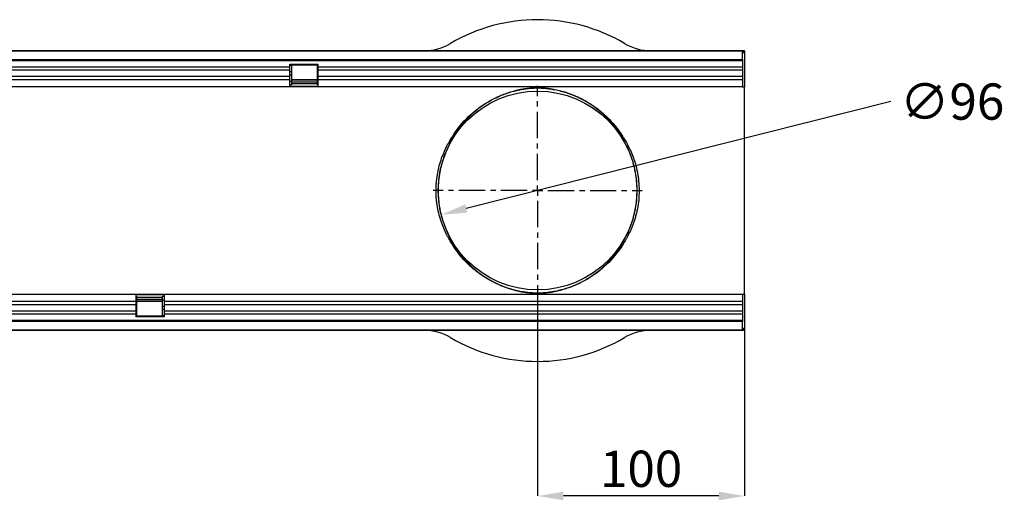
# Model space of a CAD drawing. Units: millimetres. Extents: x -1073 to 795, y -461 to 850.
# Drawn here: x 319 to 795, y 97 to 329 of the extents above; entities that cross this region are included whole.
import ezdxf

# ---------------------------------------------------------------- set-up
doc = ezdxf.new("R2010")
doc.units = ezdxf.units.MM
doc.linetypes.add('CENTERX2', pattern=[20.32, 12.7, -2.54, 2.54, -2.54])
doc.layers.add('132374', color=7, linetype='Continuous')
doc.layers.add('CENTERLINES', color=1, linetype='CENTERX2')
doc.layers.add('DIMENSION', color=3, linetype='Continuous', lineweight=25)
doc.styles.add('SLDTEXTSTYLE0', font='TXT', dxfattribs={"width": 0.605})
doc.dimstyles.new('SLDDIMSTYLE0', dxfattribs={"dimtxt": 17.5, "dimasz": 12.5, "dimexe": 0, "dimexo": 0.0625, "dimgap": 4.375, "dimtad": 1, "dimrnd": 1e-09, "dimzin": 12, "dimdsep": 46, "dimtxsty": 'SLDTEXTSTYLE0', "dimsah": 1, "dimcen": 0.09, "dimadec": 0, "dimazin": 3, "dimtfac": 1, "dimtofl": 0, "dimtmove": 0, "dimatfit": 3, "dimfxl": 0, "dimfrac": 2, "dimtolj": 1, "dimtzin": 12, "dimarcsym": 0})
doc.dimstyles.new('SLDDIMSTYLE1', dxfattribs={"dimtxt": 17.5, "dimasz": 12.5, "dimexe": 0, "dimexo": 0.0625, "dimgap": 4.375, "dimtad": 0, "dimtih": 1, "dimtoh": 1, "dimrnd": 1e-09, "dimzin": 12, "dimdsep": 46, "dimtxsty": 'SLDTEXTSTYLE0', "dimsah": 1, "dimcen": 0, "dimadec": 0, "dimazin": 3, "dimtfac": 1, "dimtmove": 0, "dimatfit": 3, "dimfxl": 0, "dimfrac": 2, "dimtolj": 1, "dimtzin": 12, "dimarcsym": 0})

# ---------------------------------------------------------------- blocks, each defined once
blk = doc.blocks.new('*D38')
at = {"layer": 'Defpoints', "color": 0}
for p in [(615.83, 258.7), (522.74, 235.27)]:
    blk.add_point(p, dxfattribs=at)
at = {"layer": 'DIMENSION', "color": 0, "lineweight": -2}
blk.add_line((739.97, 289.95), (534.86, 238.32), dxfattribs=at)
at = {"layer": 'DIMENSION', "color": 0}
blk.add_solid([(534.35, 240.34), (535.37, 236.3), (522.74, 235.27)], dxfattribs=at)
at = {"layer": 'DIMENSION', "color": 0, "insert": (744.35, 298.7), "char_height": 17.5, "attachment_point": 1, "style": 'SLDTEXTSTYLE0'}
blk.add_mtext('\\A1;∅96', dxfattribs=at)
blk = doc.blocks.new('*D40')
at = {"layer": 'Defpoints', "color": 0}
for p in [(569.29, 196.48), (669.29, 196.98), (569.29, 99.48)]:
    blk.add_point(p, dxfattribs=at)
at = {"layer": 'DIMENSION', "color": 0, "lineweight": -2}
for p, q in [((569.29, 196.42), (569.29, 99.48)), ((669.29, 196.92), (669.29, 99.48)), ((656.79, 99.48), (581.79, 99.48))]:
    blk.add_line(p, q, dxfattribs=at)
at = {"layer": 'DIMENSION', "color": 0}
for points in [[(581.79, 101.57), (581.79, 97.4), (569.29, 99.48)], [(656.79, 101.57), (656.79, 97.4), (669.29, 99.48)]]:
    blk.add_solid(points, dxfattribs=at)
at = {"layer": 'DIMENSION', "color": 0, "insert": (619.29, 121.36), "char_height": 17.5, "attachment_point": 2, "style": 'SLDTEXTSTYLE0'}
blk.add_mtext('\\A1;100', dxfattribs=at)
blk = doc.blocks.new('1037930-M_004_SW_CENTERMARKSYMBOL_0')
for p, q in [((0, 5), (0, 50.5)), ((-5, 0), (-50.5, 0)), ((0, 0), (-2.5, 0)), ((0, 0), (0, 2.5)), ((0, 0), (0, -2.5)), ((0, 0), (2.5, 0)), ((5, 0), (50.5, 0)), ((0, -5), (0, -50.5))]:
    blk.add_line(p, q)
blk = doc.blocks.new('1037930-M_004_Top_view')
for p, q in [((-219.2, 127.07), (779.8, 127.07)), ((779.3, 127.07), (-218.7, 127.07)), ((779.3, 122.82), (779.3, 127.07)), ((779.8, 127.07), (779.3, 127.07)), ((779.8, 126.07), (779.3, 126.07)), ((780.3, 127.07), (779.8, 127.07)), ((779.8, 126.07), (779.8, 127.07)), ((780.3, 127.07), (780.3, 109.57)), ((-218.7, 122.82), (779.3, 122.82)), ((779.3, 122.21), (-218.7, 122.21)), ((560.6, 119.14), (74.3, 119.14)), ((560.6, 120.57), (574.3, 120.57)), ((560.6, 119.14), (560.6, 120.57)), ((561.5, 119.92), (560.6, 119.92)), ((560.6, 117.64), (560.6, 119.14)), ((574, 120.07), (561.5, 120.07)), ((561.5, 120.07), (561.5, 119.92)), ((561.5, 119.92), (561.5, 116.85)), ((574, 119.92), (574, 120.07)), ((574, 116.85), (574, 119.92)), ((574.3, 119.92), (574, 119.92)), ((574.3, 119.14), (574.3, 120.57)), ((574.3, 117.64), (574.3, 119.14)), ((779.3, 119.14), (574.3, 119.14)), ((779.3, 122.82), (779.3, 109.57)), ((560.6, 117.64), (74.3, 117.64)), ((560.6, 114.57), (74.3, 114.57)), ((560.6, 114.57), (560.6, 117.64)), ((561.5, 116.85), (560.6, 116.85)), ((561.5, 115.35), (560.6, 115.35)), ((560.6, 113.06), (560.6, 114.57)), ((561.5, 116.85), (561.5, 115.35)), ((561.5, 115.35), (561.5, 112.28)), ((574, 115.35), (574, 116.85)), ((574.3, 116.85), (574, 116.85)), ((574, 112.28), (574, 115.35)), ((574.3, 115.35), (574, 115.35)), ((574.3, 114.57), (574.3, 117.64)), ((779.3, 117.64), (574.3, 117.64)), ((574.3, 113.06), (574.3, 114.57)), ((779.3, 114.57), (574.3, 114.57)), ((560.6, 113.06), (74.3, 113.06)), ((560.6, 109.57), (74.3, 109.57)), ((560.6, 109.57), (560.6, 113.06)), ((561.5, 112.28), (560.6, 112.28)), ((561.5, 110.57), (560.6, 110.57)), ((574.3, 109.84), (560.6, 109.84)), ((574.3, 109.57), (560.6, 109.57)), ((561.5, 113.12), (574, 113.12)), ((574, 112.83), (561.5, 112.83)), ((561.5, 112.28), (561.5, 110.57)), ((561.5, 112.11), (574, 112.11)), ((561.5, 111.25), (574, 111.25)), ((574, 110.57), (574, 112.28)), ((574.3, 112.28), (574, 112.28)), ((574.3, 110.57), (574, 110.57)), ((574.3, 109.57), (574.3, 113.06)), ((779.3, 113.06), (574.3, 113.06)), ((779.3, 109.57), (574.3, 109.57)), ((779.3, 109.57), (780.3, 109.57)), ((780.3, 85.89), (780.3, 109.57)), ((780.3, 33.25), (780.3, 85.89)), ((780.3, 9.57), (780.3, 33.25)), ((0, 9.57), (486.3, 9.57)), ((486.3, 9.57), (486.3, 6.07)), ((486.3, 9.57), (500, 9.57)), ((500, 9.57), (779.3, 9.57)), ((500, 9.57), (500, 6.07)), ((779.3, 9.57), (779.3, -3.68)), ((779.3, 9.57), (780.3, 9.57)), ((780.3, 9.57), (780.3, -7.93)), ((0, 6.07), (486.3, 6.07)), ((486.3, 9.3), (500, 9.3)), ((486.3, 8.57), (486.6, 8.57)), ((486.3, 6.86), (486.6, 6.86)), ((486.3, 6.07), (486.3, 4.57)), ((486.6, 8.57), (486.6, 6.86)), ((499.1, 7.89), (486.6, 7.89)), ((499.1, 7.03), (486.6, 7.03)), ((486.6, 6.86), (486.6, 3.79)), ((486.6, 6.3), (499.1, 6.3)), ((499.1, 6.02), (486.6, 6.02)), ((499.1, 8.57), (500, 8.57)), ((499.1, 6.86), (499.1, 8.57)), ((499.1, 3.79), (499.1, 6.86)), ((499.1, 6.86), (500, 6.86)), ((500, 6.07), (500, 4.57)), ((500, 6.07), (779.3, 6.07)), ((0, 4.57), (486.3, 4.57)), ((0, 1.5), (486.3, 1.5)), ((0, 0), (486.3, 0)), ((486.3, 4.57), (486.3, 1.5)), ((486.3, 3.79), (486.6, 3.79)), ((486.3, 2.29), (486.6, 2.29)), ((486.3, 1.5), (486.3, 0)), ((486.3, 0), (486.3, -1.43)), ((486.6, 3.79), (486.6, 2.29)), ((486.6, 2.29), (486.6, -0.78)), ((499.1, 2.29), (499.1, 3.79)), ((499.1, 3.79), (500, 3.79)), ((499.1, -0.78), (499.1, 2.29)), ((499.1, 2.29), (500, 2.29)), ((500, 4.57), (500, 1.5)), ((500, 4.57), (779.3, 4.57)), ((500, 1.5), (500, 0)), ((500, 1.5), (779.3, 1.5)), ((500, 0), (500, -1.43)), ((500, 0), (779.3, 0)), ((-218.7, -3.07), (779.3, -3.07)), ((779.3, -3.68), (-218.7, -3.68)), ((486.3, -0.78), (486.6, -0.78)), ((500, -1.43), (486.3, -1.43)), ((486.6, -0.78), (486.6, -0.93)), ((486.6, -0.93), (499.1, -0.93)), ((499.1, -0.93), (499.1, -0.78)), ((499.1, -0.78), (500, -0.78)), ((779.3, -7.93), (779.3, -3.68)), ((779.8, -7.93), (-219.2, -7.93)), ((-218.7, -7.93), (779.3, -7.93)), ((779.3, -6.93), (779.8, -6.93)), ((779.3, -7.93), (779.8, -7.93)), ((779.8, -6.93), (779.8, -7.93)), ((780.3, -7.93), (779.8, -7.93))]:
    blk.add_line(p, q)
blk.add_circle((680.3, 59.57), 48)
for centre, radius, start, end in [((680.3, 59.57), 82.5, 59.3688, 120.6312), ((625.53, 152.07), 25, 270, 300.6312), ((735.07, 152.07), 25, 239.3688, 270), ((639.38, 86.82), 0.935, 266.1883, 325.486), ((721.22, 86.82), 0.935, 214.514, 273.8117), ((639.38, 32.32), 0.935, 34.514, 93.8117), ((721.22, 32.32), 0.935, 86.1883, 145.486), ((625.53, -32.93), 25, 59.3688, 90), ((735.07, -32.93), 25, 90, 120.6312), ((680.3, 59.57), 82.5, 239.3688, 300.6312)]:
    blk.add_arc(centre, radius, start, end)
for points, knots in [([(639.31, 85.89), (641.55, 89.44), (644.14, 92.57), (649.83, 98.03), (652.93, 100.36), (657.88, 103.28), (659.57, 104.15), (663.05, 105.7), (664.84, 106.37), (667.61, 107.24), (668.55, 107.5), (670.48, 107.98), (671.47, 108.2), (673.04, 108.49), (673.57, 108.58), (674.42, 108.7), (674.71, 108.74), (675.3, 108.82), (675.61, 108.85), (676.27, 108.93), (676.61, 108.96), (677.18, 109.01), (677.38, 109.02), (677.8, 109.05), (678.02, 109.06), (678.39, 109.08), (678.52, 109.09), (678.79, 109.1), (678.94, 109.11), (679.25, 109.12), (679.42, 109.12), (679.69, 109.12), (679.78, 109.13), (679.97, 109.13), (680.07, 109.13), (680.27, 109.13), (680.37, 109.13), (680.56, 109.13), (680.66, 109.13), (680.94, 109.12), (681.13, 109.12), (681.62, 109.11), (681.91, 109.1), (682.43, 109.07), (682.66, 109.06), (683.09, 109.03), (683.29, 109.02), (683.86, 108.97), (684.2, 108.94), (684.85, 108.87), (685.15, 108.84), (685.74, 108.76), (686.02, 108.72), (686.85, 108.6), (687.37, 108.52), (688.39, 108.34), (688.89, 108.24), (690.34, 107.93), (691.28, 107.7), (693.11, 107.2), (694.01, 106.93), (696.67, 106.04), (698.39, 105.35), (701.74, 103.79), (703.37, 102.92), (706.54, 101), (708.08, 99.94), (711.05, 97.64), (712.49, 96.4), (716.62, 92.38), (719.12, 89.33), (721.29, 85.89)], [0, 0, 0, 0, 0.125, 0.125, 0.25, 0.25, 0.3125, 0.3125, 0.375, 0.375, 0.40625, 0.40625, 0.4375, 0.4375, 0.453125, 0.453125, 0.460937, 0.460937, 0.46875, 0.46875, 0.476562, 0.476562, 0.480469, 0.480469, 0.484375, 0.484375, 0.486328, 0.486328, 0.488281, 0.488281, 0.490234, 0.490234, 0.491211, 0.491211, 0.492187, 0.492187, 0.493164, 0.493164, 0.494141, 0.494141, 0.496094, 0.496094, 0.5, 0.5, 0.503906, 0.503906, 0.507812, 0.507812, 0.515625, 0.515625, 0.523437, 0.523437, 0.53125, 0.53125, 0.546875, 0.546875, 0.5625, 0.5625, 0.59375, 0.59375, 0.625, 0.625, 0.6875, 0.6875, 0.75, 0.75, 0.8125, 0.8125, 0.875, 0.875, 1, 1, 1, 1]), ([(720.45, 86.29), (718.3, 89.72), (715.81, 92.75), (710.36, 98.05), (707.39, 100.31), (702.66, 103.16), (701.04, 104.02), (698.53, 105.16), (697.69, 105.52), (695.97, 106.19), (695.1, 106.51), (693.33, 107.09), (692.43, 107.35), (690.59, 107.84), (689.65, 108.06), (688.18, 108.36), (687.68, 108.45), (686.64, 108.62), (686.1, 108.7), (685.24, 108.82), (684.94, 108.85), (684.31, 108.92), (683.99, 108.95), (683.45, 109), (683.26, 109.01), (682.86, 109.04), (682.65, 109.06), (682.3, 109.08), (682.18, 109.08), (681.92, 109.09), (681.78, 109.1), (681.49, 109.11), (681.33, 109.11), (680.99, 109.12), (680.81, 109.13), (680.43, 109.13), (680.23, 109.13), (679.85, 109.13), (679.66, 109.12), (679.32, 109.12), (679.16, 109.11), (678.87, 109.1), (678.73, 109.1), (678.34, 109.08), (678.1, 109.07), (677.67, 109.04), (677.47, 109.02), (676.9, 108.98), (676.56, 108.95), (675.91, 108.88), (675.6, 108.85), (674.72, 108.74), (674.17, 108.66), (673.12, 108.48), (672.61, 108.39), (671.12, 108.1), (670.17, 107.88), (668.32, 107.4), (667.42, 107.13), (664.75, 106.27), (663.04, 105.6), (659.68, 104.08), (658.05, 103.22), (653.28, 100.37), (650.29, 98.09), (644.8, 92.78), (642.3, 89.74), (640.15, 86.29)], [0, 0, 0, 0, 0.125, 0.125, 0.25, 0.25, 0.3125, 0.3125, 0.34375, 0.34375, 0.375, 0.375, 0.40625, 0.40625, 0.4375, 0.4375, 0.453125, 0.453125, 0.46875, 0.46875, 0.476562, 0.476562, 0.484375, 0.484375, 0.488281, 0.488281, 0.492187, 0.492187, 0.494141, 0.494141, 0.496094, 0.496094, 0.498047, 0.498047, 0.5, 0.5, 0.501953, 0.501953, 0.503906, 0.503906, 0.505859, 0.505859, 0.507812, 0.507812, 0.511719, 0.511719, 0.515625, 0.515625, 0.523437, 0.523437, 0.53125, 0.53125, 0.546875, 0.546875, 0.5625, 0.5625, 0.59375, 0.59375, 0.625, 0.625, 0.6875, 0.6875, 0.75, 0.75, 0.875, 0.875, 1, 1, 1, 1]), ([(639.31, 33.25), (639.03, 33.68), (638.69, 34.22), (637.92, 35.49), (637.49, 36.22), (636.81, 37.46), (636.58, 37.9), (636.12, 38.82), (635.89, 39.29), (635.2, 40.78), (634.74, 41.85), (634.09, 43.58), (633.87, 44.19), (633.46, 45.41), (633.27, 46.04), (632.71, 47.96), (632.39, 49.3), (631.98, 51.39), (631.86, 52.11), (631.64, 53.57), (631.56, 54.3), (631.34, 56.52), (631.26, 58.01), (631.26, 60.26), (631.28, 61.01), (631.35, 62.53), (631.4, 63.28), (631.62, 65.5), (631.83, 66.94), (632.23, 69.05), (632.39, 69.75), (632.71, 71.11), (632.89, 71.77), (633.44, 73.71), (633.85, 74.93), (634.51, 76.67), (634.73, 77.23), (635.19, 78.31), (635.42, 78.83), (636.11, 80.32), (636.58, 81.24), (637.25, 82.48), (637.47, 82.88), (637.9, 83.62), (638.1, 83.96), (638.69, 84.92), (639.03, 85.46), (639.31, 85.89)], [0, 0, 0, 0, 0.0625, 0.0625, 0.125, 0.125, 0.15625, 0.15625, 0.1875, 0.1875, 0.25, 0.25, 0.28125, 0.28125, 0.3125, 0.3125, 0.375, 0.375, 0.40625, 0.40625, 0.4375, 0.4375, 0.5, 0.5, 0.53125, 0.53125, 0.5625, 0.5625, 0.625, 0.625, 0.65625, 0.65625, 0.6875, 0.6875, 0.75, 0.75, 0.78125, 0.78125, 0.8125, 0.8125, 0.875, 0.875, 0.90625, 0.90625, 0.9375, 0.9375, 1, 1, 1, 1]), ([(640.15, 86.29), (639.87, 85.86), (639.54, 85.32), (638.98, 84.35), (638.78, 84.01), (638.36, 83.27), (638.15, 82.87), (637.49, 81.61), (637.03, 80.69), (636.36, 79.18), (636.13, 78.66), (635.69, 77.56), (635.46, 76.99), (634.82, 75.23), (634.41, 73.98), (633.87, 72.02), (633.69, 71.34), (633.37, 69.96), (633.22, 69.25), (632.82, 67.09), (632.61, 65.62), (632.4, 63.36), (632.35, 62.59), (632.28, 61.04), (632.26, 60.27), (632.26, 57.97), (632.34, 56.45), (632.55, 54.19), (632.64, 53.44), (632.85, 51.95), (632.97, 51.23), (633.38, 49.09), (633.7, 47.73), (634.24, 45.77), (634.44, 45.13), (634.84, 43.89), (635.05, 43.28), (635.69, 41.52), (636.14, 40.44), (636.82, 38.93), (637.04, 38.45), (637.49, 37.53), (637.72, 37.09), (638.38, 35.83), (638.79, 35.1), (639.54, 33.82), (639.87, 33.28), (640.15, 32.85)], [0, 0, 0, 0, 0.0625, 0.0625, 0.09375, 0.09375, 0.125, 0.125, 0.1875, 0.1875, 0.21875, 0.21875, 0.25, 0.25, 0.3125, 0.3125, 0.34375, 0.34375, 0.375, 0.375, 0.4375, 0.4375, 0.46875, 0.46875, 0.5, 0.5, 0.5625, 0.5625, 0.59375, 0.59375, 0.625, 0.625, 0.6875, 0.6875, 0.71875, 0.71875, 0.75, 0.75, 0.8125, 0.8125, 0.84375, 0.84375, 0.875, 0.875, 0.9375, 0.9375, 1, 1, 1, 1]), ([(720.45, 32.85), (720.73, 33.28), (721.06, 33.82), (721.62, 34.78), (721.82, 35.13), (722.24, 35.87), (722.45, 36.27), (723.11, 37.53), (723.57, 38.45), (724.24, 39.96), (724.47, 40.48), (724.91, 41.58), (725.14, 42.15), (725.78, 43.91), (726.19, 45.15), (726.73, 47.12), (726.91, 47.8), (727.23, 49.18), (727.38, 49.89), (727.78, 52.05), (727.99, 53.52), (728.2, 55.78), (728.25, 56.55), (728.32, 58.1), (728.34, 58.87), (728.34, 61.17), (728.26, 62.69), (728.05, 64.94), (727.96, 65.69), (727.75, 67.18), (727.63, 67.91), (727.22, 70.05), (726.9, 71.41), (726.36, 73.37), (726.16, 74), (725.76, 75.25), (725.55, 75.86), (724.91, 77.62), (724.46, 78.7), (723.78, 80.21), (723.56, 80.69), (723.11, 81.61), (722.88, 82.05), (722.22, 83.31), (721.81, 84.04), (721.06, 85.32), (720.73, 85.86), (720.45, 86.29)], [0, 0, 0, 0, 0.0625, 0.0625, 0.09375, 0.09375, 0.125, 0.125, 0.1875, 0.1875, 0.21875, 0.21875, 0.25, 0.25, 0.3125, 0.3125, 0.34375, 0.34375, 0.375, 0.375, 0.4375, 0.4375, 0.46875, 0.46875, 0.5, 0.5, 0.5625, 0.5625, 0.59375, 0.59375, 0.625, 0.625, 0.6875, 0.6875, 0.71875, 0.71875, 0.75, 0.75, 0.8125, 0.8125, 0.84375, 0.84375, 0.875, 0.875, 0.9375, 0.9375, 1, 1, 1, 1]), ([(721.29, 85.89), (721.57, 85.46), (721.91, 84.92), (722.68, 83.65), (723.11, 82.92), (723.79, 81.67), (724.02, 81.24), (724.48, 80.32), (724.71, 79.84), (725.4, 78.36), (725.86, 77.29), (726.51, 75.55), (726.73, 74.95), (727.14, 73.73), (727.33, 73.1), (727.89, 71.18), (728.21, 69.84), (728.62, 67.74), (728.74, 67.03), (728.96, 65.57), (729.04, 64.83), (729.26, 62.62), (729.34, 61.13), (729.34, 58.88), (729.32, 58.13), (729.25, 56.61), (729.2, 55.86), (728.98, 53.64), (728.77, 52.2), (728.37, 50.09), (728.21, 49.39), (727.89, 48.03), (727.71, 47.37), (727.16, 45.43), (726.75, 44.21), (726.09, 42.47), (725.87, 41.9), (725.41, 40.83), (725.18, 40.31), (724.49, 38.82), (724.02, 37.9), (723.35, 36.66), (723.13, 36.26), (722.7, 35.52), (722.5, 35.18), (721.91, 34.22), (721.57, 33.68), (721.29, 33.25)], [0, 0, 0, 0, 0.0625, 0.0625, 0.125, 0.125, 0.15625, 0.15625, 0.1875, 0.1875, 0.25, 0.25, 0.28125, 0.28125, 0.3125, 0.3125, 0.375, 0.375, 0.40625, 0.40625, 0.4375, 0.4375, 0.5, 0.5, 0.53125, 0.53125, 0.5625, 0.5625, 0.625, 0.625, 0.65625, 0.65625, 0.6875, 0.6875, 0.75, 0.75, 0.78125, 0.78125, 0.8125, 0.8125, 0.875, 0.875, 0.90625, 0.90625, 0.9375, 0.9375, 1, 1, 1, 1]), ([(721.29, 33.25), (719.05, 29.7), (716.46, 26.57), (710.77, 21.11), (707.67, 18.77), (702.72, 15.86), (701.03, 14.99), (697.55, 13.44), (695.76, 12.77), (692.99, 11.9), (692.05, 11.64), (690.12, 11.16), (689.13, 10.94), (687.56, 10.65), (687.03, 10.56), (686.18, 10.44), (685.89, 10.4), (685.3, 10.32), (684.99, 10.28), (684.33, 10.21), (683.99, 10.18), (683.42, 10.13), (683.22, 10.12), (682.8, 10.09), (682.58, 10.08), (682.21, 10.06), (682.08, 10.05), (681.81, 10.04), (681.66, 10.03), (681.35, 10.02), (681.18, 10.02), (680.91, 10.01), (680.82, 10.01), (680.63, 10.01), (680.53, 10.01), (680.33, 10.01), (680.23, 10.01), (680.04, 10.01), (679.94, 10.01), (679.66, 10.01), (679.47, 10.02), (678.98, 10.03), (678.69, 10.04), (678.17, 10.07), (677.94, 10.08), (677.51, 10.11), (677.31, 10.12), (676.74, 10.17), (676.4, 10.2), (675.75, 10.27), (675.45, 10.3), (674.86, 10.38), (674.58, 10.41), (673.75, 10.53), (673.23, 10.62), (672.21, 10.8), (671.71, 10.9), (670.26, 11.21), (669.32, 11.43), (667.49, 11.94), (666.59, 12.21), (663.93, 13.1), (662.21, 13.79), (658.86, 15.35), (657.23, 16.22), (654.06, 18.14), (652.52, 19.2), (649.55, 21.49), (648.11, 22.74), (643.98, 26.75), (641.48, 29.81), (639.31, 33.25)], [0, 0, 0, 0, 0.125, 0.125, 0.25, 0.25, 0.3125, 0.3125, 0.375, 0.375, 0.40625, 0.40625, 0.4375, 0.4375, 0.453125, 0.453125, 0.460937, 0.460937, 0.46875, 0.46875, 0.476562, 0.476562, 0.480469, 0.480469, 0.484375, 0.484375, 0.486328, 0.486328, 0.488281, 0.488281, 0.490234, 0.490234, 0.491211, 0.491211, 0.492187, 0.492187, 0.493164, 0.493164, 0.494141, 0.494141, 0.496094, 0.496094, 0.5, 0.5, 0.503906, 0.503906, 0.507812, 0.507812, 0.515625, 0.515625, 0.523437, 0.523437, 0.53125, 0.53125, 0.546875, 0.546875, 0.5625, 0.5625, 0.59375, 0.59375, 0.625, 0.625, 0.6875, 0.6875, 0.75, 0.75, 0.8125, 0.8125, 0.875, 0.875, 1, 1, 1, 1]), ([(640.15, 32.85), (642.3, 29.41), (644.79, 26.39), (650.24, 21.09), (653.21, 18.83), (657.94, 15.98), (659.56, 15.12), (662.07, 13.98), (662.91, 13.62), (664.63, 12.94), (665.5, 12.63), (667.27, 12.05), (668.17, 11.78), (670.01, 11.3), (670.95, 11.08), (672.42, 10.78), (672.92, 10.69), (673.96, 10.51), (674.5, 10.43), (675.36, 10.32), (675.66, 10.29), (676.29, 10.22), (676.61, 10.19), (677.15, 10.14), (677.34, 10.12), (677.74, 10.1), (677.95, 10.08), (678.3, 10.06), (678.42, 10.06), (678.68, 10.04), (678.82, 10.04), (679.11, 10.03), (679.27, 10.02), (679.61, 10.02), (679.79, 10.01), (680.17, 10.01), (680.37, 10.01), (680.75, 10.01), (680.94, 10.02), (681.28, 10.02), (681.44, 10.03), (681.73, 10.04), (681.87, 10.04), (682.26, 10.06), (682.5, 10.07), (682.93, 10.1), (683.13, 10.11), (683.7, 10.16), (684.04, 10.19), (684.69, 10.26), (685, 10.29), (685.88, 10.4), (686.43, 10.48), (687.48, 10.65), (687.99, 10.75), (689.48, 11.04), (690.43, 11.26), (692.28, 11.74), (693.18, 12), (695.85, 12.87), (697.56, 13.54), (700.92, 15.06), (702.55, 15.92), (707.32, 18.77), (710.31, 21.05), (715.8, 26.36), (718.3, 29.4), (720.45, 32.85)], [0, 0, 0, 0, 0.125, 0.125, 0.25, 0.25, 0.3125, 0.3125, 0.34375, 0.34375, 0.375, 0.375, 0.40625, 0.40625, 0.4375, 0.4375, 0.453125, 0.453125, 0.46875, 0.46875, 0.476563, 0.476563, 0.484375, 0.484375, 0.488281, 0.488281, 0.492188, 0.492188, 0.494141, 0.494141, 0.496094, 0.496094, 0.498047, 0.498047, 0.5, 0.5, 0.501953, 0.501953, 0.503906, 0.503906, 0.505859, 0.505859, 0.507813, 0.507813, 0.511719, 0.511719, 0.515625, 0.515625, 0.523438, 0.523438, 0.53125, 0.53125, 0.546875, 0.546875, 0.5625, 0.5625, 0.59375, 0.59375, 0.625, 0.625, 0.6875, 0.6875, 0.75, 0.75, 0.875, 0.875, 1, 1, 1, 1])]:
    blk.add_open_spline(points, degree=3, knots=knots)

msp = doc.modelspace()

# ---------------------------------------------------------------- block references
at = {"layer": '132374'}
msp.add_blockref('1037930-M_004_Top_view', (-111.015, 187.414), dxfattribs=at)
at = {"layer": 'CENTERLINES'}
msp.add_blockref('1037930-M_004_SW_CENTERMARKSYMBOL_0', (569.285, 246.984), dxfattribs=at)

# ---------------------------------------------------------------- dimensions: what is measured, and where the dimension line sits
at = {"layer": 'DIMENSION'}
dim = msp.add_diameter_dim_2p(p1=(615.833, 258.702), p2=(522.738, 235.265), dimstyle='SLDDIMSTYLE1', dxfattribs=at)
dim.commit()
dim.dimension.update_dxf_attribs({"geometry": '*D38', "text_midpoint": (739.97, 289.955), "dimtype": 163})
dim = msp.add_linear_dim(base=(569.285, 99.484), p1=(669.285, 196.984), p2=(569.285, 196.484), dimstyle='SLDDIMSTYLE0', dxfattribs=at)
dim.commit()
dim.dimension.update_dxf_attribs({"geometry": '*D40', "text_midpoint": (619.285, 99.484), "dimtype": 160})

doc.saveas('drawing.dxf')
